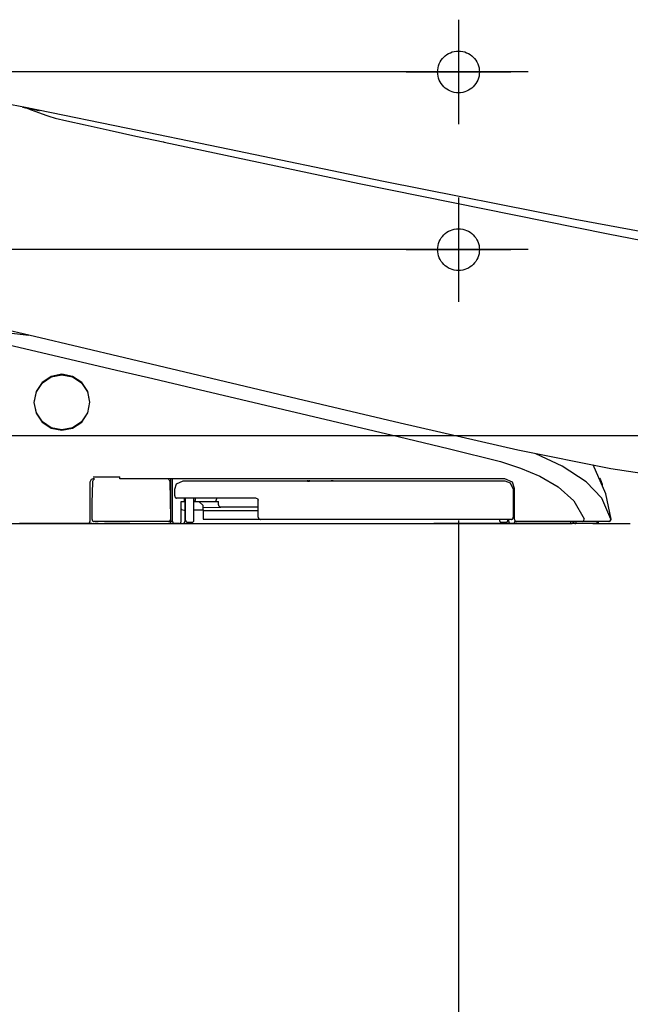
# Model space of a CAD drawing. Units: millimetres. Extents: x -395 to -10, y 7 to 287.
# Drawn here: x -120 to -113, y 215 to 227 of the extents above; entities that cross this region are included whole.
import ezdxf

# ---------------------------------------------------------------- set-up
doc = ezdxf.new("R2010")
doc.units = ezdxf.units.MM
for name, pattern in [('CENTER', [12, 7.5, -1.5, 1.5, -1.5]), ('DASHED', [4.5, 3, -1.5]), ('PHANTOM', [15, 7.5, -1.5, 1.5, -1.5, 1.5, -1.5])]:
    doc.linetypes.add(name, pattern=pattern)

# ---------------------------------------------------------------- blocks, each defined once
blk = doc.blocks.new('VIS_UWRC1_R0022')
at = {"color": 0, "linetype": 'CENTER'}
for p, q in [((-114.885, 227.256), (-114.885, 226.006)), ((-115.51, 226.631), (-114.26, 226.631)), ((-114.885, 225.131), (-114.885, 223.881)), ((-115.51, 224.506), (-114.26, 224.506))]:
    blk.add_line(p, q, dxfattribs=at)
at = {"color": 20, "linetype": 'Continuous'}
blk.add_line((-109.814, 222.281), (-124.085, 222.281), dxfattribs=at)
at = {"color": 0, "linetype": 'DASHED'}
for centre in [(-114.885, 226.631), (-114.885, 224.506)]:
    blk.add_circle(centre, 0.25, dxfattribs=at)
blk = doc.blocks.new('VIS_UWRC1_R0040')
at = {"color": 112, "linetype": 'PHANTOM'}
for p, q in [((-118.355, 221.762), (-118.355, 221.766)), ((-118.33, 221.766), (-118.33, 221.256)), ((-116.69, 221.75), (-116.69, 221.737)), ((-116.69, 221.737), (-116.667, 221.737)), ((-116.667, 221.737), (-116.667, 221.75)), ((-116.667, 221.737), (-116.385, 221.74)), ((-116.407, 221.74), (-116.407, 221.747)), ((-116.385, 221.74), (-116.407, 221.74)), ((-118.15, 221.496), (-118.16, 221.496)), ((-118.15, 221.271), (-118.15, 221.536)), ((-118.05, 221.271), (-118.05, 221.536)), ((-118.05, 221.496), (-117.794, 221.496)), ((-118.03, 221.521), (-118.03, 221.536)), ((-117.99, 221.496), (-117.94, 221.446)), ((-117.794, 221.496), (-117.757, 221.496)), ((-117.781, 221.536), (-117.781, 221.521)), ((-117.757, 221.456), (-117.757, 221.496)), ((-118.05, 221.396), (-117.94, 221.396)), ((-117.94, 221.396), (-117.94, 221.446)), ((-117.94, 221.421), (-117.518, 221.431)), ((-117.94, 221.396), (-117.94, 221.282)), ((-117.28, 221.384), (-117.94, 221.384)), ((-117.732, 221.431), (-117.28, 221.431)), ((-119.27, 221.231), (-119.32, 221.231)), ((-119.27, 221.231), (-118.33, 221.231)), ((-119.189, 221.23), (-119.172, 221.23)), ((-119.172, 221.23), (-119.122, 221.231)), ((-119.122, 221.231), (-119.119, 221.231)), ((-118.33, 221.256), (-118.355, 221.256)), ((-118.305, 221.256), (-118.33, 221.256)), ((-118.33, 221.231), (-118.33, 221.256)), ((-118.28, 221.231), (-118.33, 221.231)), ((-118.185, 221.231), (-118.135, 221.231)), ((-118.135, 221.231), (-114.31, 221.231)), ((-118.125, 221.246), (-118.075, 221.246)), ((-117.94, 221.282), (-117.262, 221.282)), ((-114.395, 221.281), (-114.395, 221.271)), ((-114.37, 221.246), (-114.32, 221.246)), ((-114.26, 221.231), (-114.31, 221.231)), ((-114.295, 221.281), (-114.295, 221.271)), ((-114.235, 221.231), (-113.535, 221.231)), ((-113.485, 221.231), (-113.535, 221.231))]:
    blk.add_line(p, q, dxfattribs=at)
at = {"color": 0, "linetype": 'PHANTOM'}
for p in [(-121.68, 221.231), (-113.228, 221.231)]:
    blk.add_line(p, (-115.18, 221.231), dxfattribs=at)
at = {"color": 112, "linetype": 'PHANTOM'}
for points in [[(-120.065, 226.204), (-120.567, 226.299), (-121.213, 226.378)], [(-120.096, 226.21), (-120.102, 226.211), (-120.102, 226.211), (-120.102, 226.211), (-120.102, 226.211), (-120.102, 226.211), (-120.102, 226.211), (-120.102, 226.211), (-120.102, 226.211), (-120.102, 226.211), (-120.096, 226.21)], [(-120.096, 226.21), (-120.102, 226.211), (-120.102, 226.211), (-120.102, 226.211), (-120.102, 226.211), (-120.102, 226.211), (-120.102, 226.211), (-120.102, 226.211), (-120.102, 226.211), (-120.102, 226.211), (-120.102, 226.211), (-120.096, 226.21)], [(-120.096, 226.21), (-120.09, 226.209), (-120.082, 226.207), (-120.072, 226.205), (-120.054, 226.201)], [(-120.053, 226.201), (-120.066, 226.204), (-120.077, 226.206), (-120.086, 226.208), (-120.096, 226.21)], [(-120.054, 226.201), (-120.072, 226.205), (-120.094, 226.21)], [(-120.094, 226.21), (-120.094, 226.21), (-120.094, 226.21), (-120.094, 226.21), (-120.094, 226.21), (-120.094, 226.21)], [(-120.094, 226.21), (-120.076, 226.206), (-120.054, 226.201)], [(-120.06, 226.203), (-120.076, 226.206), (-120.077, 226.206), (-120.077, 226.206), (-120.077, 226.206), (-120.077, 226.206), (-120.077, 226.206), (-120.077, 226.206), (-120.077, 226.206), (-120.077, 226.206), (-120.077, 226.206), (-120.077, 226.206), (-120.077, 226.206), (-120.076, 226.206), (-120.06, 226.203)], [(-120.057, 226.202), (-120.07, 226.205), (-120.07, 226.205), (-120.071, 226.205)], [(-120.071, 226.205), (-120.07, 226.205), (-120.07, 226.205), (-120.057, 226.202)], [(-120.071, 226.205), (-120.071, 226.205)], [(-120.054, 226.201), (-120.061, 226.203), (-120.071, 226.205)], [(-120.071, 226.205), (-120.063, 226.203), (-120.054, 226.201)], [(-120.071, 226.205), (-120.071, 226.205)], [(-120.06, 226.203), (-120.059, 226.202), (-120.057, 226.202), (-120.056, 226.202), (-120.053, 226.201)], [(-120.053, 226.201), (-120.055, 226.201), (-120.056, 226.202), (-120.058, 226.202), (-120.06, 226.203)], [(-120.054, 226.201), (-120.055, 226.202), (-120.057, 226.202)], [(-120.057, 226.202), (-120.055, 226.202), (-120.054, 226.201)], [(-120.054, 226.201), (-120.054, 226.201), (-120.054, 226.201)], [(-120.054, 226.201), (-120.054, 226.201), (-120.054, 226.201)], [(-120.054, 226.201), (-120.054, 226.201), (-120.054, 226.201)], [(-120.054, 226.201), (-120.053, 226.201), (-120.053, 226.201)], [(-120.054, 226.201), (-120.047, 226.2), (-120.041, 226.199), (-120.035, 226.197), (-120.024, 226.195)], [(-120.054, 226.201), (-120.054, 226.201), (-120.054, 226.201)], [(-120.054, 226.201), (-120.04, 226.199), (-120.023, 226.195)], [(-120.031, 226.197), (-120.036, 226.198), (-120.041, 226.199), (-120.046, 226.2), (-120.054, 226.201)], [(-120.054, 226.201), (-120.054, 226.201), (-120.054, 226.201)], [(-120.054, 226.201), (-120.005, 226.191), (-119.941, 226.179)], [(-119.941, 226.179), (-119.991, 226.189), (-120.054, 226.201)], [(-120.054, 226.201), (-120.054, 226.201), (-120.054, 226.201)], [(-120.054, 226.201), (-120.049, 226.2), (-120.044, 226.199), (-120.039, 226.198), (-120.031, 226.197)], [(-120.023, 226.195), (-120.037, 226.198), (-120.054, 226.201)], [(-120.053, 226.201), (-120.053, 226.201), (-120.053, 226.201)], [(-120.053, 226.201), (-120.053, 226.201), (-120.053, 226.201)], [(-120.053, 226.201), (-120.053, 226.201), (-120.053, 226.201)], [(-120.031, 226.197), (-120.036, 226.198), (-120.041, 226.199), (-120.046, 226.2), (-120.053, 226.201)], [(-120.053, 226.201), (-120.049, 226.2), (-120.044, 226.199), (-120.039, 226.198), (-120.031, 226.197)], [(-120.053, 226.201), (-120.011, 226.183), (-119.941, 226.156), (-119.823, 226.113)], [(-120.024, 226.195), (-120.031, 226.197), (-120.037, 226.198), (-120.044, 226.199), (-120.053, 226.201)], [(-120.009, 226.192), (-120.022, 226.195), (-120.038, 226.198)], [(-119.968, 226.184), (-119.982, 226.187), (-119.996, 226.19), (-120.01, 226.192), (-120.031, 226.197)], [(-120.031, 226.197), (-120.018, 226.194), (-120.004, 226.191), (-119.99, 226.188), (-119.968, 226.184)], [(-120.023, 226.195), (-120.027, 226.196), (-120.031, 226.197)], [(-120.031, 226.197), (-120.028, 226.196), (-120.023, 226.195)], [(-119.975, 226.185), (-119.986, 226.188), (-119.997, 226.19), (-120.008, 226.192), (-120.024, 226.195)], [(-120.024, 226.195), (-120.014, 226.193), (-120.003, 226.191), (-119.992, 226.189), (-119.975, 226.185)], [(-119.975, 226.185), (-119.986, 226.187), (-119.997, 226.19), (-120.008, 226.192), (-120.024, 226.195)], [(-120.023, 226.195), (-120.023, 226.195)], [(-119.914, 226.173), (-119.924, 226.175), (-119.937, 226.178), (-119.951, 226.181), (-119.975, 226.185)], [(-119.904, 226.171), (-119.913, 226.173), (-119.926, 226.175), (-119.943, 226.179), (-119.975, 226.185)], [(-119.975, 226.185), (-119.954, 226.181), (-119.935, 226.177), (-119.919, 226.174), (-119.904, 226.171)], [(-119.939, 226.178), (-119.945, 226.179), (-119.951, 226.18), (-119.957, 226.182), (-119.968, 226.184)], [(-119.968, 226.184), (-119.961, 226.183), (-119.954, 226.181), (-119.948, 226.18), (-119.939, 226.178)], [(-119.941, 226.179), (-119.937, 226.178), (-119.934, 226.177), (-119.931, 226.176), (-119.929, 226.176)], [(-119.929, 226.176), (-119.93, 226.176), (-119.932, 226.177), (-119.935, 226.177), (-119.941, 226.179)], [(-119.939, 226.178), (-119.924, 226.175), (-119.923, 226.175), (-119.923, 226.175), (-119.923, 226.175), (-119.923, 226.175), (-119.923, 226.175), (-119.923, 226.175), (-119.923, 226.175), (-119.923, 226.175), (-119.923, 226.175), (-119.923, 226.175), (-119.923, 226.175), (-119.924, 226.175), (-119.939, 226.178)], [(-119.929, 226.176), (-119.929, 226.176)], [(-119.929, 226.176), (-119.919, 226.174), (-119.905, 226.171)], [(-119.905, 226.171), (-119.916, 226.173), (-119.929, 226.176)], [(-119.929, 226.176), (-119.929, 226.176)], [(-115.782, 225.321), (-117.741, 225.726), (-118.859, 225.957), (-119.909, 226.172)], [(-119.904, 226.171), (-119.904, 226.171), (-119.905, 226.171)], [(-119.905, 226.171), (-119.904, 226.171), (-119.904, 226.171)], [(-119.905, 226.171), (-119.905, 226.171), (-119.905, 226.171)], [(-119.904, 226.171), (-119.898, 226.17), (-119.897, 226.17), (-119.897, 226.17), (-119.897, 226.17), (-119.897, 226.17), (-119.897, 226.17), (-119.897, 226.17), (-119.897, 226.17), (-119.898, 226.17), (-119.904, 226.171)], [(-119.904, 226.171), (-119.898, 226.17), (-119.897, 226.17), (-119.897, 226.17), (-119.897, 226.17), (-119.897, 226.17), (-119.897, 226.17), (-119.897, 226.17), (-119.897, 226.17), (-119.897, 226.17), (-119.898, 226.17), (-119.904, 226.171)], [(-119.823, 226.113), (-119.784, 226.101), (-119.71, 226.08), (-119.569, 226.046), (-119.352, 225.997), (-119.065, 225.934), (-118.745, 225.865), (-118.417, 225.795)], [(-118.417, 225.795), (-118.413, 225.794), (-118.408, 225.793)], [(-118.408, 225.793), (-116.073, 225.297), (-113.095, 224.695)], [(-111.768, 224.55), (-113.489, 224.866), (-115.782, 225.321)], [(-113.095, 224.695), (-112.512, 224.583), (-111.768, 224.446)], [(-121.884, 223.734), (-121.528, 223.654), (-121.106, 223.56), (-120.661, 223.459), (-118.926, 223.055)], [(-118.88, 223.213), (-119.419, 223.341), (-119.958, 223.468), (-120.495, 223.595), (-121.306, 223.787)], [(-121.348, 223.631), (-121.07, 223.598), (-120.78, 223.568), (-120.485, 223.537), (-120.027, 223.485)], [(-115.582, 222.433), (-117.033, 222.776), (-118.88, 223.213)], [(-119.63, 222.346), (-119.63, 222.346), (-119.501, 222.371), (-119.393, 222.444), (-119.32, 222.553), (-119.295, 222.681), (-119.32, 222.809), (-119.393, 222.918), (-119.502, 222.99), (-119.63, 223.016), (-119.758, 222.99), (-119.867, 222.917), (-119.939, 222.809), (-119.965, 222.68), (-119.939, 222.552), (-119.867, 222.444), (-119.758, 222.371), (-119.63, 222.346)], [(-119.96, 222.68), (-119.96, 222.68), (-119.935, 222.807), (-119.863, 222.914), (-119.756, 222.985), (-119.63, 223.011), (-119.504, 222.986), (-119.397, 222.914), (-119.325, 222.807), (-119.3, 222.681), (-119.325, 222.555), (-119.396, 222.448), (-119.503, 222.376), (-119.63, 222.351), (-119.756, 222.376), (-119.863, 222.447), (-119.934, 222.554), (-119.96, 222.68)], [(-118.926, 223.055), (-118.542, 222.965), (-118.055, 222.85)], [(-118.055, 222.85), (-115.606, 222.27), (-114.993, 222.125), (-114.383, 221.971), (-114.144, 221.893), (-113.912, 221.796), (-113.694, 221.67), (-113.506, 221.504), (-113.383, 221.286)], [(-113.065, 221.887), (-114.177, 222.11), (-115.582, 222.433)], [(-113.063, 221.285), (-113.17, 221.534), (-113.357, 221.731), (-113.647, 221.918), (-113.961, 222.066)], [(-113.06, 221.284), (-113.124, 221.586), (-113.276, 221.935)], [(-104.683, 221.381), (-106.495, 221.384), (-108.341, 221.414), (-109.918, 221.492), (-111.497, 221.645), (-113.065, 221.887)], [(-119.255, 221.766), (-119.28, 221.757), (-119.295, 221.726)], [(-119.295, 221.726), (-119.295, 221.519), (-119.295, 221.256)], [(-119.269, 221.281), (-119.266, 221.477), (-119.261, 221.727)], [(-119.261, 221.727), (-119.26, 221.737), (-119.257, 221.746), (-119.252, 221.755), (-119.241, 221.766)], [(-119.241, 221.766), (-119.247, 221.766), (-119.255, 221.766)], [(-119.254, 221.791), (-119.115, 221.791), (-118.938, 221.791)], [(-118.938, 221.766), (-118.938, 221.766), (-118.938, 221.766), (-118.938, 221.766), (-118.938, 221.766), (-118.938, 221.768), (-118.938, 221.791)], [(-114.33, 221.766), (-116.357, 221.766), (-118.938, 221.766)], [(-118.358, 221.766), (-118.351, 221.759), (-118.345, 221.751), (-118.341, 221.742), (-118.338, 221.727)], [(-118.338, 221.727), (-118.334, 221.531), (-118.33, 221.281)], [(-118.305, 221.256), (-118.305, 221.48), (-118.305, 221.766)], [(-118.28, 221.641), (-118.257, 221.705), (-118.18, 221.741)], [(-118.18, 221.741), (-116.486, 221.741), (-114.33, 221.741)], [(-114.215, 221.651), (-114.241, 221.724), (-114.33, 221.766)], [(-114.33, 221.741), (-114.266, 221.718), (-114.23, 221.641)], [(-113.197, 221.772), (-113.188, 221.754), (-113.18, 221.736), (-113.174, 221.721), (-113.166, 221.703)], [(-113.162, 221.687), (-113.163, 221.695), (-113.166, 221.703)], [(-118.28, 221.561), (-118.28, 221.596), (-118.28, 221.641)], [(-114.23, 221.641), (-114.23, 221.494), (-114.23, 221.306)], [(-114.215, 221.281), (-114.215, 221.444), (-114.215, 221.651)], [(-117.305, 221.536), (-117.723, 221.536), (-118.255, 221.536)], [(-118.203, 221.406), (-118.203, 221.446), (-118.202, 221.496)], [(-118.202, 221.496), (-118.198, 221.496), (-118.181, 221.496)], [(-118.181, 221.496), (-118.161, 221.496), (-118.16, 221.496), (-118.16, 221.496), (-118.16, 221.496)], [(-118.161, 221.496), (-118.161, 221.513), (-118.161, 221.536)], [(-118.16, 221.496), (-118.16, 221.447), (-118.16, 221.386)], [(-117.794, 221.496), (-117.793, 221.496), (-117.793, 221.496), (-117.792, 221.496), (-117.792, 221.496), (-117.792, 221.496), (-117.791, 221.496), (-117.791, 221.496), (-117.791, 221.497), (-117.79, 221.497), (-117.79, 221.497), (-117.789, 221.497), (-117.789, 221.498), (-117.789, 221.498), (-117.788, 221.498), (-117.788, 221.498), (-117.788, 221.499), (-117.787, 221.499), (-117.787, 221.5), (-117.787, 221.5), (-117.786, 221.501), (-117.786, 221.501), (-117.786, 221.501), (-117.785, 221.502), (-117.785, 221.503), (-117.785, 221.503), (-117.784, 221.504), (-117.784, 221.504), (-117.784, 221.505), (-117.784, 221.505), (-117.783, 221.506), (-117.783, 221.507), (-117.783, 221.507), (-117.783, 221.508), (-117.783, 221.509), (-117.782, 221.509), (-117.782, 221.51), (-117.782, 221.511), (-117.782, 221.512), (-117.782, 221.512), (-117.782, 221.513), (-117.781, 221.514), (-117.781, 221.515), (-117.781, 221.515), (-117.781, 221.516), (-117.781, 221.517), (-117.781, 221.518), (-117.781, 221.518), (-117.781, 221.519), (-117.781, 221.52), (-117.781, 221.521)], [(-117.305, 221.536), (-117.289, 221.53), (-117.28, 221.511)], [(-117.28, 221.306), (-117.28, 221.396), (-117.28, 221.511)], [(-118.203, 221.406), (-118.202, 221.403), (-118.197, 221.399), (-118.182, 221.396)], [(-118.203, 221.256), (-118.203, 221.322), (-118.203, 221.406)], [(-118.182, 221.396), (-118.181, 221.396), (-118.181, 221.396)], [(-118.181, 221.396), (-118.166, 221.392), (-118.161, 221.389), (-118.16, 221.386)], [(-118.16, 221.406), (-118.16, 221.406), (-118.16, 221.406), (-118.16, 221.406), (-118.16, 221.405), (-118.16, 221.405), (-118.16, 221.405), (-118.159, 221.405), (-118.159, 221.405), (-118.159, 221.404), (-118.159, 221.404), (-118.159, 221.404), (-118.159, 221.404), (-118.159, 221.404), (-118.159, 221.403), (-118.159, 221.403), (-118.159, 221.403), (-118.158, 221.403), (-118.158, 221.403), (-118.158, 221.403), (-118.158, 221.402), (-118.158, 221.402), (-118.158, 221.402), (-118.157, 221.402), (-118.157, 221.402), (-118.157, 221.401), (-118.157, 221.401), (-118.157, 221.401), (-118.156, 221.401), (-118.156, 221.401), (-118.156, 221.401), (-118.156, 221.4), (-118.155, 221.4), (-118.155, 221.4), (-118.155, 221.4), (-118.155, 221.4), (-118.154, 221.4), (-118.154, 221.4), (-118.154, 221.399), (-118.153, 221.399), (-118.153, 221.399), (-118.153, 221.399), (-118.152, 221.399), (-118.152, 221.399), (-118.152, 221.399), (-118.151, 221.398), (-118.151, 221.398), (-118.151, 221.398), (-118.15, 221.398), (-118.15, 221.398), (-118.15, 221.398)], [(-118.16, 221.386), (-118.16, 221.328), (-118.16, 221.256)], [(-114.23, 221.431), (-114.215, 221.431)], [(-114.23, 221.363), (-114.223, 221.363), (-114.215, 221.363)], [(-114.224, 221.351), (-114.226, 221.351), (-114.23, 221.35)], [(-114.215, 221.351), (-114.219, 221.351), (-114.224, 221.351)], [(-123.835, 221.231), (-121.718, 221.231), (-119.601, 221.231), (-117.485, 221.231), (-114.214, 221.231)], [(-119.32, 221.231), (-119.678, 221.231), (-120.135, 221.231)], [(-118.355, 221.256), (-118.746, 221.256), (-119.244, 221.256)], [(-119.195, 221.231), (-119.21, 221.231), (-119.23, 221.231)], [(-119.172, 221.23), (-119.172, 221.23), (-119.172, 221.23), (-119.172, 221.23), (-119.172, 221.23), (-119.172, 221.23), (-119.172, 221.23), (-119.172, 221.23), (-119.172, 221.23), (-119.172, 221.23), (-119.172, 221.23), (-119.172, 221.23), (-119.172, 221.23), (-119.172, 221.23), (-119.171, 221.23), (-119.171, 221.23), (-119.171, 221.23), (-119.171, 221.23), (-119.171, 221.23), (-119.171, 221.23), (-119.171, 221.23), (-119.171, 221.23), (-119.171, 221.23), (-119.171, 221.23), (-119.171, 221.23), (-119.171, 221.23), (-119.171, 221.23), (-119.171, 221.23), (-119.17, 221.23), (-119.17, 221.23), (-119.17, 221.23), (-119.17, 221.23), (-119.17, 221.23), (-119.17, 221.23), (-119.17, 221.23), (-119.17, 221.23), (-119.17, 221.23), (-119.17, 221.23), (-119.17, 221.23), (-119.17, 221.23), (-119.17, 221.23), (-119.17, 221.23), (-119.17, 221.231), (-119.169, 221.231), (-119.169, 221.231), (-119.169, 221.231), (-119.169, 221.231), (-119.169, 221.231), (-119.169, 221.231), (-119.169, 221.231), (-119.169, 221.231)], [(-119.122, 221.231), (-119.122, 221.231), (-119.122, 221.231), (-119.122, 221.231), (-119.122, 221.231), (-119.122, 221.231), (-119.122, 221.231), (-119.122, 221.231), (-119.122, 221.231), (-119.122, 221.231), (-119.122, 221.231), (-119.122, 221.231), (-119.122, 221.231), (-119.122, 221.231), (-119.122, 221.231), (-119.122, 221.231), (-119.122, 221.231), (-119.122, 221.231), (-119.122, 221.231), (-119.122, 221.231), (-119.122, 221.231), (-119.122, 221.231), (-119.122, 221.231), (-119.122, 221.231), (-119.122, 221.231), (-119.122, 221.231), (-119.122, 221.231), (-119.121, 221.231), (-119.121, 221.231), (-119.121, 221.231), (-119.121, 221.231), (-119.121, 221.231), (-119.121, 221.231), (-119.121, 221.231), (-119.121, 221.231), (-119.121, 221.231), (-119.121, 221.231), (-119.121, 221.231), (-119.121, 221.231), (-119.121, 221.231), (-119.121, 221.231), (-119.121, 221.231), (-119.121, 221.231), (-119.121, 221.231), (-119.121, 221.231), (-119.121, 221.231), (-119.121, 221.231), (-119.121, 221.231), (-119.121, 221.231), (-119.121, 221.231), (-119.121, 221.231)], [(-118.939, 221.231), (-119.018, 221.231), (-119.119, 221.231)], [(-118.815, 221.231), (-118.87, 221.231), (-118.939, 221.231)], [(-118.229, 221.231), (-118.251, 221.231), (-118.28, 221.231)], [(-118.228, 221.231), (-118.229, 221.231), (-118.229, 221.231)], [(-118.228, 221.231), (-118.227, 221.231), (-118.227, 221.231), (-118.226, 221.231), (-118.225, 221.231), (-118.224, 221.231), (-118.224, 221.231), (-118.223, 221.231), (-118.222, 221.232), (-118.221, 221.232), (-118.221, 221.232), (-118.22, 221.232), (-118.219, 221.233), (-118.218, 221.233), (-118.218, 221.233), (-118.217, 221.233), (-118.216, 221.234), (-118.216, 221.234), (-118.215, 221.235), (-118.214, 221.235), (-118.214, 221.236), (-118.213, 221.236), (-118.212, 221.236), (-118.212, 221.237), (-118.211, 221.238), (-118.211, 221.238), (-118.21, 221.239), (-118.21, 221.239), (-118.209, 221.24), (-118.209, 221.24), (-118.208, 221.241), (-118.208, 221.242), (-118.207, 221.242), (-118.207, 221.243), (-118.206, 221.244), (-118.206, 221.244), (-118.206, 221.245), (-118.205, 221.246), (-118.205, 221.247), (-118.205, 221.247), (-118.205, 221.248), (-118.204, 221.249), (-118.204, 221.25), (-118.204, 221.25), (-118.204, 221.251), (-118.204, 221.252), (-118.203, 221.253), (-118.203, 221.253), (-118.203, 221.254), (-118.203, 221.255), (-118.203, 221.256)], [(-118.226, 221.231), (-118.22, 221.231), (-118.213, 221.231), (-118.203, 221.231), (-118.185, 221.231)], [(-114.255, 221.281), (-115.575, 221.281), (-117.255, 221.281)], [(-114.285, 221.256), (-114.285, 221.267), (-114.285, 221.281)], [(-114.235, 221.231), (-114.246, 221.231), (-114.26, 221.231)], [(-114.21, 221.267), (-114.21, 221.262), (-114.21, 221.256)], [(-113.438, 221.256), (-113.769, 221.256), (-114.19, 221.256)], [(-113.547, 221.256), (-113.547, 221.255), (-113.547, 221.254), (-113.547, 221.253), (-113.547, 221.253), (-113.547, 221.252), (-113.547, 221.251), (-113.546, 221.25), (-113.546, 221.25), (-113.546, 221.249), (-113.546, 221.248), (-113.546, 221.247), (-113.546, 221.247), (-113.546, 221.246), (-113.546, 221.245), (-113.545, 221.244), (-113.545, 221.244), (-113.545, 221.243), (-113.545, 221.242), (-113.545, 221.242), (-113.544, 221.241), (-113.544, 221.24), (-113.544, 221.24), (-113.544, 221.239), (-113.543, 221.239), (-113.543, 221.238), (-113.543, 221.238), (-113.543, 221.237), (-113.542, 221.236), (-113.542, 221.236), (-113.542, 221.236), (-113.541, 221.235), (-113.541, 221.235), (-113.541, 221.234), (-113.54, 221.234), (-113.54, 221.233), (-113.54, 221.233), (-113.539, 221.233), (-113.539, 221.233), (-113.539, 221.232), (-113.538, 221.232), (-113.538, 221.232), (-113.538, 221.232), (-113.537, 221.231), (-113.537, 221.231), (-113.537, 221.231), (-113.536, 221.231), (-113.536, 221.231), (-113.535, 221.231), (-113.535, 221.231), (-113.535, 221.231)], [(-113.485, 221.231), (-113.484, 221.231), (-113.484, 221.231), (-113.484, 221.231), (-113.484, 221.231), (-113.484, 221.231), (-113.483, 221.231), (-113.483, 221.231), (-113.483, 221.232), (-113.483, 221.232), (-113.483, 221.232), (-113.482, 221.232), (-113.482, 221.233), (-113.482, 221.233), (-113.482, 221.233), (-113.482, 221.233), (-113.482, 221.234), (-113.481, 221.234), (-113.481, 221.235), (-113.481, 221.235), (-113.481, 221.236), (-113.481, 221.236), (-113.481, 221.236), (-113.48, 221.237), (-113.48, 221.238), (-113.48, 221.238), (-113.48, 221.239), (-113.48, 221.239), (-113.48, 221.24), (-113.48, 221.24), (-113.479, 221.241), (-113.479, 221.242), (-113.479, 221.242), (-113.479, 221.243), (-113.479, 221.244), (-113.479, 221.244), (-113.479, 221.245), (-113.479, 221.246), (-113.479, 221.247), (-113.479, 221.247), (-113.479, 221.248), (-113.479, 221.249), (-113.478, 221.25), (-113.478, 221.25), (-113.478, 221.251), (-113.478, 221.252), (-113.478, 221.253), (-113.478, 221.253), (-113.478, 221.254), (-113.478, 221.255), (-113.478, 221.256)], [(-113.235, 221.231), (-113.344, 221.231), (-113.485, 221.231)], [(-113.401, 221.256), (-113.408, 221.256), (-113.416, 221.256), (-113.424, 221.256), (-113.438, 221.256)], [(-113.401, 221.256), (-113.393, 221.258), (-113.387, 221.265), (-113.383, 221.286)], [(-113.116, 221.256), (-113.242, 221.256), (-113.401, 221.256)], [(-113.28, 221.231), (-113.082, 221.231), (-112.83, 221.231)], [(-113.235, 221.231), (-113.234, 221.231), (-113.233, 221.231), (-113.232, 221.231), (-113.232, 221.231), (-113.231, 221.231), (-113.23, 221.231), (-113.229, 221.231), (-113.229, 221.232), (-113.228, 221.232), (-113.227, 221.232), (-113.226, 221.232), (-113.226, 221.233), (-113.225, 221.233), (-113.224, 221.233), (-113.223, 221.233), (-113.223, 221.234), (-113.222, 221.234), (-113.221, 221.235), (-113.221, 221.235), (-113.22, 221.236), (-113.219, 221.236), (-113.219, 221.236), (-113.218, 221.237), (-113.218, 221.238), (-113.217, 221.238), (-113.217, 221.239), (-113.216, 221.239), (-113.215, 221.24), (-113.215, 221.24), (-113.215, 221.241), (-113.214, 221.242), (-113.214, 221.242), (-113.213, 221.243), (-113.213, 221.244), (-113.212, 221.244), (-113.212, 221.245), (-113.212, 221.246), (-113.211, 221.247), (-113.211, 221.247), (-113.211, 221.248), (-113.211, 221.249), (-113.211, 221.25), (-113.21, 221.25), (-113.21, 221.251), (-113.21, 221.252), (-113.21, 221.253), (-113.21, 221.253), (-113.21, 221.254), (-113.21, 221.255), (-113.21, 221.256)], [(-113.235, 221.231), (-113.235, 221.231), (-113.234, 221.231), (-113.233, 221.231), (-113.232, 221.231), (-113.231, 221.231), (-113.231, 221.231), (-113.23, 221.231), (-113.229, 221.232), (-113.228, 221.232), (-113.228, 221.232), (-113.227, 221.232), (-113.226, 221.233), (-113.225, 221.233), (-113.225, 221.233), (-113.224, 221.233), (-113.223, 221.234), (-113.223, 221.234), (-113.222, 221.235), (-113.221, 221.235), (-113.221, 221.236), (-113.22, 221.236), (-113.219, 221.236), (-113.219, 221.237), (-113.218, 221.238), (-113.218, 221.238), (-113.217, 221.239), (-113.217, 221.239), (-113.216, 221.24), (-113.216, 221.24), (-113.215, 221.241), (-113.215, 221.242), (-113.214, 221.242), (-113.214, 221.243), (-113.213, 221.244), (-113.213, 221.244), (-113.213, 221.245), (-113.212, 221.246), (-113.212, 221.247), (-113.212, 221.247), (-113.212, 221.248), (-113.211, 221.249), (-113.211, 221.25), (-113.211, 221.25), (-113.211, 221.251), (-113.211, 221.252), (-113.21, 221.253), (-113.21, 221.253), (-113.21, 221.254), (-113.21, 221.255), (-113.21, 221.256)], [(-113.235, 221.231), (-113.235, 221.231), (-113.235, 221.231), (-113.234, 221.231), (-113.234, 221.231), (-113.234, 221.231), (-113.234, 221.231), (-113.233, 221.231), (-113.233, 221.232), (-113.233, 221.232), (-113.232, 221.232), (-113.232, 221.232), (-113.232, 221.233), (-113.232, 221.233), (-113.231, 221.233), (-113.231, 221.233), (-113.231, 221.234), (-113.231, 221.234), (-113.23, 221.235), (-113.23, 221.235), (-113.23, 221.236), (-113.23, 221.236), (-113.229, 221.236), (-113.229, 221.237), (-113.229, 221.238), (-113.229, 221.238), (-113.229, 221.239), (-113.228, 221.239), (-113.228, 221.24), (-113.228, 221.24), (-113.228, 221.241), (-113.228, 221.242), (-113.228, 221.242), (-113.227, 221.243), (-113.227, 221.244), (-113.227, 221.244), (-113.227, 221.245), (-113.227, 221.246), (-113.227, 221.247), (-113.227, 221.247), (-113.227, 221.248), (-113.227, 221.249), (-113.226, 221.25), (-113.226, 221.25), (-113.226, 221.251), (-113.226, 221.252), (-113.226, 221.253), (-113.226, 221.253), (-113.226, 221.254), (-113.226, 221.255), (-113.226, 221.256)], [(-113.234, 221.231), (-113.234, 221.231), (-113.233, 221.231), (-113.232, 221.231), (-113.231, 221.231), (-113.23, 221.231), (-113.23, 221.231), (-113.229, 221.231), (-113.228, 221.232), (-113.227, 221.232), (-113.227, 221.232), (-113.226, 221.232), (-113.225, 221.233), (-113.224, 221.233), (-113.224, 221.233), (-113.223, 221.233), (-113.222, 221.234), (-113.222, 221.234), (-113.221, 221.235), (-113.22, 221.235), (-113.22, 221.236), (-113.219, 221.236), (-113.218, 221.236), (-113.218, 221.237), (-113.217, 221.238), (-113.217, 221.238), (-113.216, 221.239), (-113.216, 221.239), (-113.215, 221.24), (-113.215, 221.24), (-113.214, 221.241), (-113.214, 221.242), (-113.213, 221.242), (-113.213, 221.243), (-113.212, 221.244), (-113.212, 221.244), (-113.212, 221.245), (-113.211, 221.246), (-113.211, 221.247), (-113.211, 221.247), (-113.211, 221.248), (-113.21, 221.249), (-113.21, 221.25), (-113.21, 221.25), (-113.21, 221.251), (-113.21, 221.252), (-113.21, 221.253), (-113.21, 221.253), (-113.209, 221.254), (-113.209, 221.255), (-113.209, 221.256)], [(-113.209, 221.256), (-113.216, 221.238), (-113.234, 221.231)], [(-113.233, 221.231), (-113.219, 221.235), (-113.208, 221.256)], [(-113.209, 221.25), (-113.209, 221.25), (-113.209, 221.25), (-113.209, 221.25), (-113.209, 221.25), (-113.209, 221.25), (-113.209, 221.25), (-113.209, 221.251), (-113.209, 221.251), (-113.209, 221.251), (-113.209, 221.251), (-113.209, 221.251), (-113.209, 221.251), (-113.209, 221.251), (-113.209, 221.251), (-113.209, 221.252), (-113.209, 221.252), (-113.208, 221.252), (-113.208, 221.252), (-113.208, 221.252), (-113.208, 221.252), (-113.208, 221.252), (-113.208, 221.252), (-113.208, 221.252), (-113.208, 221.253), (-113.208, 221.253), (-113.208, 221.253), (-113.208, 221.253), (-113.208, 221.253), (-113.208, 221.253), (-113.208, 221.253), (-113.208, 221.253), (-113.208, 221.254), (-113.208, 221.254), (-113.208, 221.254), (-113.208, 221.254), (-113.208, 221.254), (-113.208, 221.254), (-113.208, 221.254), (-113.208, 221.254), (-113.208, 221.255), (-113.208, 221.255), (-113.208, 221.255), (-113.208, 221.255), (-113.208, 221.255), (-113.208, 221.255), (-113.208, 221.255), (-113.208, 221.255), (-113.208, 221.255), (-113.208, 221.256), (-113.208, 221.256)], [(-113.087, 221.256), (-113.088, 221.256), (-113.089, 221.256), (-113.116, 221.256)], [(-113.087, 221.256), (-113.07, 221.263), (-113.063, 221.285)], [(-113.085, 221.256), (-113.068, 221.262), (-113.06, 221.284)]]:
    blk.add_lwpolyline(points, dxfattribs=at)
for centre, radius, start, end in [((-118.255, 221.561), 0.025, 180, 270), ((-118.055, 221.521), 0.025, 281.5383, 360), ((-117.732, 221.456), 0.025, 180, 270), ((-119.32, 221.256), 0.025, 270, 360), ((-119.244, 221.281), 0.025, 179, 270), ((-119.19, 221.245), 0.015, 249.3912, 270.7), ((-119.12, 221.246), 0.015, 270.7, 278.9393), ((-118.355, 221.281), 0.025, 270, 1), ((-118.28, 221.256), 0.025, 180, 270), ((-118.185, 221.256), 0.025, 270, 360), ((-118.125, 221.271), 0.025, 180, 270), ((-118.075, 221.271), 0.025, 270, 360), ((-117.255, 221.306), 0.025, 180, 270), ((-114.37, 221.271), 0.025, 180, 270), ((-114.32, 221.271), 0.025, 270, 360), ((-114.26, 221.256), 0.025, 180, 270), ((-114.255, 221.306), 0.025, 270, 360), ((-114.235, 221.256), 0.025, 270, 360), ((-114.19, 221.281), 0.025, 180, 270), ((-113.535, 221.256), 0.025, 270, 360), ((-113.485, 221.256), 0.025, 180, 270)]:
    blk.add_arc(centre, radius, start, end, dxfattribs=at)

msp = doc.modelspace()

# ---------------------------------------------------------------- linework, layer by layer
at = {"color": 7, "linetype": 'Continuous'}
for p, q in [((-114.05, 226.631), (-141, 226.631)), ((-114.05, 224.506), (-141, 224.506)), ((-114.05, 224.506), (-141, 224.506)), ((-114.885, 221.266), (-114.885, 189.584)), ((-114.885, 221.266), (-114.885, 189.58))]:
    msp.add_line(p, q, dxfattribs=at)

# ---------------------------------------------------------------- block references
at = {"color": 7}
for name in ['VIS_UWRC1_R0022', 'VIS_UWRC1_R0040']:
    msp.add_blockref(name, (0, 0), dxfattribs=at)

doc.saveas('drawing.dxf')
